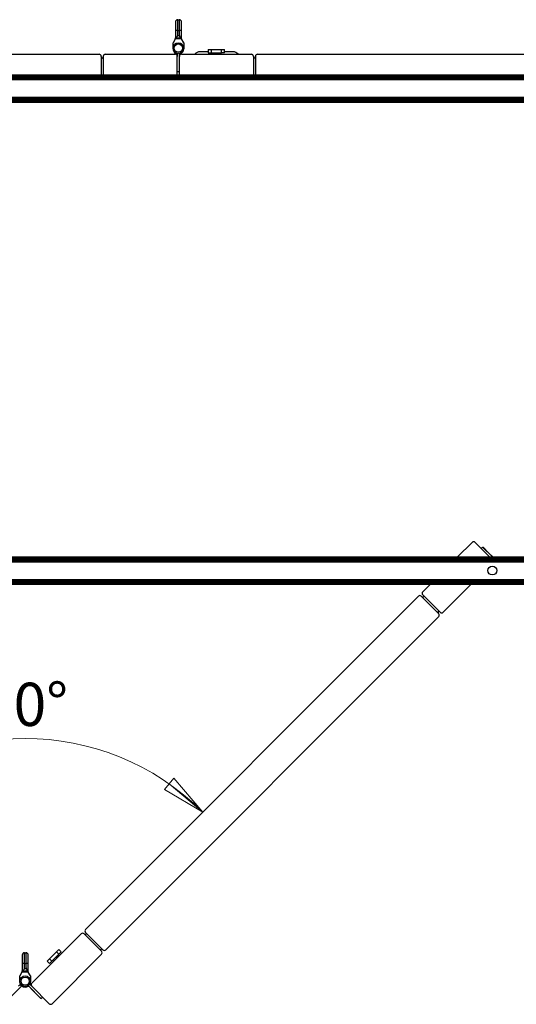
# Model space of a CAD drawing. Units: millimetres. Extents: x 16 to 837, y 4 to 585.
# Drawn here: x 632 to 672, y 161 to 240 of the extents above; entities that cross this region are included whole.
import ezdxf

# ---------------------------------------------------------------- set-up
doc = ezdxf.new("R2010")
doc.units = ezdxf.units.MM
doc.styles.add('SLDTEXTSTYLE0', font='TXT', dxfattribs={"width": 0.75})
doc.dimstyles.new('SLDDIMSTYLE5', dxfattribs={"dimtxt": 3.5, "dimasz": 3.556, "dimexe": 0, "dimexo": 0.0625, "dimgap": 0.875, "dimtad": 1, "dimdec": 4, "dimlfac": 15, "dimzin": 12, "dimdsep": 46, "dimtxsty": 'SLDTEXTSTYLE0', "dimblk1": 'CLOSED', "dimblk2": 'CLOSED', "dimsah": 1, "dimcen": 0.09, "dimazin": 3, "dimtfac": 1, "dimtofl": 0, "dimtmove": 0, "dimatfit": 3, "dimldrblk": 'CLOSED', "dimfxl": 1, "dimfrac": 2, "dimtolj": 1, "dimtzin": 12, "dimarcsym": 0})

# ---------------------------------------------------------------- blocks, each defined once
blk = doc.blocks.new('_Closed')
at = {"color": 0, "linetype": 'ByBlock', "lineweight": -2}
for p, q in [((-1, 0.166667), (0, 0)), ((-1, 0.166667), (-1, -0.166667)), ((0, 0), (-1, -0.166667)), ((0, 0), (-1, 0))]:
    blk.add_line(p, q, dxfattribs=at)
blk = doc.blocks.new('_D_11')
at = {"color": 7, "linetype": 'Continuous', "lineweight": 18, "transparency": 16777216}
blk.add_arc((632.462, 161.796), 20.344, 45, 135, dxfattribs=at)
at = {"color": 7, "linetype": 'Continuous', "lineweight": 18, "transparency": 16777216, "xscale": 3.556, "yscale": 3.556}
for p, rotation in [((618.076, 176.181, -66.715), 220.0427275188429), ((646.848, 176.181, -66.715), 319.957272481159)]:
    blk.add_blockref('_Closed', p, dxfattribs=dict(at, rotation=rotation))
at = {"color": 7, "linetype": 'Continuous', "lineweight": 18, "transparency": 16777216, "insert": (628.867, 186.641), "char_height": 3.5, "attachment_point": 1, "rotation": 0.17458, "style": 'SLDTEXTSTYLE0'}
blk.add_mtext('90°', dxfattribs=at)
blk = doc.blocks.new('_D_12')
at = {"color": 7, "linetype": 'Continuous', "lineweight": 18, "transparency": 16777216}
blk.add_arc((741.148, 194.691), 31.649, 180, 225, dxfattribs=at)
at = {"color": 7, "linetype": 'Continuous', "lineweight": 18, "transparency": 16777216, "xscale": 3.556, "yscale": 3.556}
for p, rotation in [((709.499, 194.691, -66.715), 93.205387609591), ((718.769, 172.312, -66.715), 311.7946123904103)]:
    blk.add_blockref('_Closed', p, dxfattribs=dict(at, rotation=rotation))
at = {"color": 7, "linetype": 'Continuous', "lineweight": 18, "transparency": 16777216, "insert": (714.84, 187.16), "char_height": 3.5, "attachment_point": 1, "rotation": 293.36365, "style": 'SLDTEXTSTYLE0'}
blk.add_mtext('45°', dxfattribs=at)

msp = doc.modelspace()

# ---------------------------------------------------------------- linework, layer by layer
at = {"color": 7, "linetype": 'Continuous', "lineweight": 25}
for p, q in [((644.6317671, 240.1143046), (644.6317671, 239.4476379)), ((644.8317671, 239.4476379), (644.8317671, 240.3143046)), ((644.8317671, 240.3143046), (644.9317671, 240.3143046)), ((644.9317671, 240.3143046), (644.9317671, 239.4476379)), ((645.1317671, 239.4476379), (645.1317671, 240.1143046)), ((644.6317671, 239.4476379), (644.6317671, 238.8085175)), ((644.8317671, 239.4476379), (644.6317671, 239.4476379)), ((644.8317671, 239.0177114), (644.8317671, 239.4476379)), ((644.8317671, 239.4476379), (644.9317671, 239.4476379)), ((644.9317671, 239.4476379), (644.9317671, 239.0864072)), ((645.1317671, 239.4476379), (644.9317671, 239.4476379)), ((644.9317671, 239.0864072), (644.9729923, 239.0177114)), ((645.1317671, 238.7531363), (645.1317671, 239.4476379)), ((644.6159743, 238.7268199), (644.4484337, 238.4476379)), ((644.4484337, 238.0965931), (644.4484337, 238.4476379)), ((644.6317671, 238.8085175), (644.658562, 238.8977974)), ((644.658562, 238.8977974), (644.658562, 238.7531363)), ((645.1317671, 238.7531363), (644.658562, 238.7531363)), ((644.6826959, 238.841328), (645.0808383, 238.841328)), ((644.9729923, 239.0177114), (644.8317671, 239.0177114)), ((645.072717, 238.8515346), (644.9729923, 239.0177114)), ((645.0808383, 238.841328), (645.0961244, 238.8125296)), ((645.0961244, 238.8125296), (645.1317671, 238.7531363)), ((645.3151004, 238.4476379), (645.1317671, 238.7531363)), ((645.3151004, 238.4476379), (645.3151004, 237.954518)), ((600.3238822, 237.5143046), (638.4572155, 237.5143046)), ((638.9572155, 237.5143046), (644.6238822, 237.5143046)), ((644.7905488, 237.5624565), (644.7905488, 237.3476379)), ((644.9572155, 237.3476379), (644.9572155, 237.5624565)), ((645.1238822, 237.5143046), (650.7905488, 237.5143046)), ((647.2905488, 237.7176379), (646.6238822, 237.7176379)), ((647.2905488, 237.8909713), (647.2905488, 237.6243046)), ((647.2905488, 237.8909713), (647.5572155, 237.8909713)), ((647.2905488, 237.6243046), (647.5572155, 237.6243046)), ((647.5572155, 237.6243046), (647.5572155, 237.8909713)), ((647.5572155, 237.8909713), (648.3572155, 237.8909713)), ((647.5572155, 237.6243046), (648.3572155, 237.6243046)), ((647.6572155, 237.5209713), (647.6572155, 237.5143046)), ((648.2572155, 237.5209713), (647.6572155, 237.5209713)), ((647.6638822, 237.5276379), (648.2505488, 237.5276379)), ((647.7205488, 237.6243046), (647.7205488, 237.5276379)), ((648.1938822, 237.5276379), (648.1938822, 237.6243046)), ((648.2572155, 237.5143046), (648.2572155, 237.5209713)), ((648.3572155, 237.6243046), (648.3572155, 237.8909713)), ((648.3572155, 237.8909713), (648.6238822, 237.8909713)), ((648.6238822, 237.6243046), (648.3572155, 237.6243046)), ((648.6238822, 237.6243046), (648.6238822, 237.8909713)), ((649.2905488, 237.7176379), (648.6238822, 237.7176379)), ((651.2905488, 237.5143046), (689.4238822, 237.5143046)), ((638.6280312, 237.3106811), (638.6280312, 235.8476488)), ((638.7905488, 237.3476379), (638.7905488, 235.8476488)), ((644.7905488, 235.8476488), (644.7905488, 237.3476379)), ((644.9572155, 235.8476488), (644.9572155, 237.3476379)), ((650.9572155, 237.3476379), (650.9572155, 235.8476488)), ((651.1238822, 237.3476379), (651.1238822, 235.8476488)), ((644.7905488, 236.1143046), (644.9572155, 236.1143046)), ((593.5438822, 235.8476488), (747.1438822, 235.8476488)), ((593.5438822, 235.8143154), (747.1438822, 235.8143154)), ((593.5438822, 235.7912634), (747.1438822, 235.7912634)), ((593.5438822, 235.7623959), (747.1438822, 235.7623959)), ((593.5438822, 235.7478987), (747.1438822, 235.7478987)), ((593.5438822, 235.6439756), (747.1438822, 235.6439756)), ((593.5438822, 235.5210142), (747.1438822, 235.5210142)), ((593.5438822, 235.5143154), (747.1438822, 235.5143154)), ((593.5438822, 235.4643154), (747.1438822, 235.4643154)), ((593.5438822, 234.0309821), (747.1438822, 234.0309821)), ((593.5438822, 233.9809821), (747.1438822, 233.9809821)), ((593.5438822, 233.9742834), (747.1438822, 233.9742834)), ((593.5438822, 233.8513219), (747.1438822, 233.8513219)), ((593.5438822, 233.7473988), (747.1438822, 233.7473988)), ((593.5438822, 233.7329017), (747.1438822, 233.7329017)), ((593.5438822, 233.7040341), (747.1438822, 233.7040341)), ((593.5438822, 233.6809821), (747.1438822, 233.6809821)), ((593.5438822, 233.6476488), (747.1438822, 233.6476488)), ((667.5007542, 196.8343903), (668.6776272, 198.0112633)), ((670.0902024, 196.8343903), (668.9133294, 198.0112633)), ((669.5261553, 197.6341396), (669.4083042, 197.5162885)), ((670.3259047, 196.8343903), (669.5261553, 197.6341396)), ((593.5438822, 196.8343903), (747.1438822, 196.8343903)), ((669.5803668, 197.5940703), (669.5732957, 197.5869992)), ((670.0046309, 197.1698062), (669.5803668, 197.5940703)), ((669.5897949, 197.5940703), (670.0046309, 197.1792343)), ((669.9975598, 197.1627351), (670.0046309, 197.1698062)), ((670.0046309, 197.1792343), (670.3494749, 196.8343903)), ((670.3400468, 196.8343903), (670.0046309, 197.1698062)), ((670.1198949, 197.0404001), (670.1201678, 197.040673)), ((593.5438822, 196.8010569), (747.1438822, 196.8010569)), ((593.5438822, 196.7780049), (747.1438822, 196.7780049)), ((593.5438822, 196.7491374), (747.1438822, 196.7491374)), ((593.5438822, 196.7346402), (747.1438822, 196.7346402)), ((593.5438822, 196.6307172), (747.1438822, 196.6307172)), ((593.5438822, 196.5077557), (747.1438822, 196.5077557)), ((593.5438822, 196.5010569), (747.1438822, 196.5010569)), ((593.5438822, 196.4510569), (747.1438822, 196.4510569)), ((593.5438822, 195.0177236), (747.1438822, 195.0177236)), ((593.5438822, 194.9677236), (747.1438822, 194.9677236)), ((593.5438822, 194.9610249), (747.1438822, 194.9610249)), ((593.5438822, 194.8380634), (747.1438822, 194.8380634)), ((593.5438822, 194.7341403), (747.1438822, 194.7341403)), ((593.5438822, 194.7196432), (747.1438822, 194.7196432)), ((593.5438822, 194.6907756), (747.1438822, 194.6907756)), ((593.5438822, 194.6677236), (747.1438822, 194.6677236)), ((593.5438822, 194.6343903), (747.1438822, 194.6343903)), ((664.6706887, 194.0043248), (665.3007542, 194.6343903)), ((666.3206045, 192.354409), (668.6005858, 194.6343903)), ((637.3527967, 166.6864329), (664.3171353, 193.6507714)), ((664.6706887, 193.7686226), (666.0849023, 192.354409)), ((664.5819038, 193.6275729), (665.9438526, 192.2656241)), ((639.0027126, 165.036517), (665.9670512, 192.0008556)), ((632.9923049, 162.325941), (636.9992434, 166.3328795)), ((637.2349456, 166.3328795), (638.6491592, 164.9186659)), ((637.3527967, 166.4507306), (638.7670103, 165.036517)), ((635.0122733, 164.8785965), (635.2008351, 165.0671583)), ((635.3893969, 164.8785965), (635.2008351, 165.0671583)), ((632.2198597, 164.6027177), (632.2198597, 163.9360511)), ((632.4198597, 163.9360511), (632.4198597, 164.8027177)), ((632.4198597, 164.8027177), (632.5198597, 164.8027177)), ((632.5198597, 164.8027177), (632.5198597, 163.9360511)), ((632.7198597, 163.9360511), (632.7198597, 164.6027177)), ((634.2580261, 164.1243493), (634.4465879, 164.3129111)), ((634.4465879, 164.3129111), (635.0122733, 164.8785965)), ((634.6351497, 164.1243493), (634.4465879, 164.3129111)), ((634.6351497, 164.1243493), (635.2008351, 164.6900347)), ((634.6422208, 160.6760252), (638.6491592, 164.6829636)), ((634.7506438, 164.2398434), (634.8189974, 164.1714897)), ((634.7789281, 164.1314204), (635.193764, 164.5462563)), ((635.2031921, 164.5462563), (634.7789281, 164.1219923)), ((635.2008351, 164.6900347), (635.0122733, 164.8785965)), ((635.1536947, 164.5061869), (635.085341, 164.5745406)), ((635.3893969, 164.8785965), (635.2008351, 164.6900347)), ((635.2079062, 164.5415423), (635.2031921, 164.5462563)), ((632.2198597, 163.9360511), (632.2198597, 163.2969306)), ((632.4198597, 163.9360511), (632.2198597, 163.9360511)), ((632.2198597, 163.2969306), (632.2466546, 163.3862105)), ((632.2466546, 163.3862105), (632.2466546, 163.2415494)), ((632.4198597, 163.9360511), (632.5198597, 163.9360511)), ((632.4198597, 163.5061245), (632.4198597, 163.9360511)), ((632.5610849, 163.5061245), (632.4198597, 163.5061245)), ((632.5198597, 163.9360511), (632.5198597, 163.5748203)), ((632.7198597, 163.9360511), (632.5198597, 163.9360511)), ((632.5198597, 163.5748203), (632.5610849, 163.5061245)), ((632.6608097, 163.3399478), (632.5610849, 163.5061245)), ((632.7198597, 163.2415494), (632.7198597, 163.9360511)), ((634.2580261, 164.1243493), (634.4465879, 163.9357875)), ((634.4465879, 163.9357875), (634.6351497, 164.1243493)), ((634.7789281, 164.1219923), (634.7836421, 164.1172782)), ((632.204067, 163.2152331), (632.0365264, 162.9360511)), ((632.0365264, 162.5850062), (632.0365264, 162.9360511)), ((632.7198597, 163.2415494), (632.2466546, 163.2415494)), ((632.2707885, 163.3297411), (632.6689309, 163.3297411)), ((632.6689309, 163.3297411), (632.684217, 163.3009428)), ((632.684217, 163.3009428), (632.7198597, 163.2415494)), ((632.9031931, 162.9360511), (632.7198597, 163.2415494)), ((632.9031931, 162.9360511), (632.9031931, 162.4429311)), ((631.1773975, 161.1002893), (632.167347, 162.0902388)), ((632.0494959, 162.2080899), (631.9316448, 162.0902388)), ((632.0494959, 162.2080899), (632.0730661, 162.2316601)), ((632.167347, 162.0902388), (632.0494959, 162.2080899)), ((632.0835445, 162.2421385), (632.0730661, 162.2316601)), ((632.0730661, 162.2316601), (632.1909172, 162.113809)), ((632.1909172, 162.113809), (632.167347, 162.0902388)), ((632.1909172, 162.113809), (632.2013956, 162.1242873)), ((632.7225541, 162.1242873), (633.7465522, 161.1002893)), ((632.9923049, 162.0902388), (632.8404052, 162.2421385)), ((632.9215943, 161.9252472), (632.9168802, 161.9205332)), ((632.9168802, 161.9205332), (633.3066026, 161.5308107)), ((633.2979421, 161.5300431), (632.9168802, 161.9111051)), ((634.4065185, 160.6760252), (632.9923049, 162.0902388)), ((633.3317162, 161.4962691), (633.2979421, 161.5300431)), ((633.3066026, 161.5308107), (633.3411443, 161.4962691)), ((633.6279253, 161.20006), (633.3317162, 161.4962691)), ((633.3411443, 161.4962691), (633.3458583, 161.5009831)), ((633.3411443, 161.4962691), (633.6365858, 161.2008276)), ((633.6616993, 161.1662859), (633.6279253, 161.20006)), ((633.6365858, 161.2008276), (633.6711274, 161.1662859)), ((633.6711274, 161.1662859), (633.6758415, 161.171)), ((633.7465522, 161.1002893), (633.8644033, 161.2181404))]:
    msp.add_line(p, q, dxfattribs=at)
at = {"color": 7, "linetype": 'Continuous', "lineweight": 25, "flags": 128}
msp.add_lwpolyline([(632.0850296, 162.2437238), (632.0491183, 162.3392277), (632.0373453, 162.4163034)], dxfattribs=at)
at = {"color": 7, "linetype": 'Continuous', "lineweight": 25}
for centre, radius in [((644.8738822, 238.0143046), 0.4333333), ((644.8738822, 238.0143046), 0.3333333), ((632.4619748, 162.5027177), 0.4333333), ((632.4619748, 162.5027177), 0.3333333)]:
    msp.add_circle(centre, radius, dxfattribs=at)
at = {"color": 7, "linetype": 'Continuous'}
msp.add_circle((670.3134008, 195.7343794), 0.3618802, dxfattribs=at)
at = {"color": 7, "linetype": 'Continuous', "lineweight": 25}
for centre, radius, start, end in [((644.8317671, 240.1143046), 0.2, 90, 180), ((644.9317671, 240.1143046), 0.2, 0, 90), ((644.4318555, 238.8085175), 0.1999116, 329.031509512, 0.108502334), ((638.4572155, 237.3476379), 0.1666667, 0, 90), ((638.9572155, 237.3476379), 0.1666667, 90, 180), ((644.8817671, 237.954518), 0.4333333, 183.523051033, 257.848135616), ((644.6238822, 237.3476379), 0.1666667, 0, 90), ((644.7572155, 237.5624565), 0.0333333, 0, 75.522487814), ((644.8817671, 237.954518), 0.4333333, 280.026975334, 0), ((644.9905488, 237.5624565), 0.0333333, 104.477512186, 180), ((645.1238822, 237.3476379), 0.1666667, 90, 180), ((646.6238822, 237.1843046), 0.5333333, 90, 141.775089799), ((647.6638822, 237.5209713), 0.0066667, 90, 180), ((648.2505488, 237.5209713), 0.0066667, 0, 90), ((649.2905488, 237.1843046), 0.5333333, 38.224910201, 90), ((650.7905488, 237.3476379), 0.1666667, 0, 90), ((651.2905488, 237.3476379), 0.1666667, 90, 180), ((638.7905488, 237.3476379), 0.1666667, 180, 192.81129674), ((638.7905488, 237.3476379), 0.1666667, 192.81129674, 270), ((650.9572155, 237.3476379), 0.1666667, 270, 0), ((668.7954783, 197.8934121), 0.1666667, 45, 135), ((669.5850809, 197.5893562), 0.0066667, 44.999999999, 134.999999999), ((669.9999168, 197.1745202), 0.0066667, 315, 45.000000001), ((664.4349865, 193.5329203), 0.1666667, 45, 135), ((664.6706887, 193.7686226), 0.1666667, 225, 237.81129674), ((664.6706887, 193.7686226), 0.1666667, 237.81129674, 315), ((664.7885399, 193.8864737), 0.1666667, 135, 225), ((666.0849023, 192.354409), 0.1666667, 135, 212.18870326), ((666.0849023, 192.354409), 0.1666667, 212.18870326, 225), ((665.8492, 192.1187068), 0.1666667, 315, 45), ((666.2027534, 192.4722601), 0.1666667, 225, 315), ((637.4706479, 166.5685817), 0.1666667, 135, 225), ((637.1170945, 166.2150283), 0.1666667, 45, 135), ((637.2349456, 166.3328795), 0.1666667, 315, 45), ((638.6491592, 164.9186659), 0.1666667, 45, 135), ((638.8848614, 165.1543682), 0.1666667, 225, 315), ((632.4198597, 164.6027177), 0.2, 90, 180), ((632.5198597, 164.6027177), 0.2, 0, 90), ((635.1984781, 164.5415423), 0.0066667, 45.000000001, 135), ((638.531308, 164.8008148), 0.1666667, 315, 45), ((634.7836421, 164.1267063), 0.0066667, 135, 225), ((632.0199481, 163.2969306), 0.1999116, 329.031509512, 0.108502334), ((632.0599742, 162.2657087), 0.0333333, 315, 30.522487814), ((632.4698597, 162.4429311), 0.4333333, 229.6967742, 308.822136385), ((632.2249658, 162.1007171), 0.0333333, 59.477512186, 135), ((632.6989839, 162.1007171), 0.0333333, 45, 120.522487814), ((632.8639755, 162.2657087), 0.0333333, 149.477512186, 225), ((632.4698597, 162.4429311), 0.4333333, 331.08124438, 0), ((632.9215943, 161.9158191), 0.0066667, 135, 225.000000001), ((633.1101561, 162.2080899), 0.1666667, 135, 225), ((633.3364302, 161.5009831), 0.0066667, 225, 314.999999999), ((633.6664134, 161.171), 0.0066667, 225, 315), ((634.5243696, 160.7938763), 0.1666667, 225, 315)]:
    msp.add_arc(centre, radius, start, end, dxfattribs=at)
for points, knots in [([(644.658562, 238.8977974), (644.6565021, 238.8613947), (644.6531059, 238.8013747), (644.6264594, 238.7478725), (644.6159743, 238.7268199)], [0, 0, 0, 0, 0.6065103808, 1, 1, 1, 1]), ([(644.658562, 238.7531363), (644.6591902, 238.7659857), (644.6604468, 238.7916903), (644.669434, 238.8218228), (644.6790704, 238.8359957), (644.6826959, 238.841328)], [0, 0, 0, 0, 0.3840472529, 0.7682615819, 1, 1, 1, 1]), ([(644.6826959, 238.841328), (644.6915759, 238.8523909), (644.7242741, 238.893127), (644.7766376, 238.9540101), (644.8186859, 239.0026066), (644.831583, 239.0174989), (644.8317671, 239.0177114)], [0, 0, 0, 0, 0.20560672162, 0.75708368867, 0.99653401134, 1, 1, 1, 1]), ([(645.0808383, 238.841328), (645.0793508, 238.8432088), (645.0766852, 238.8465792), (645.0739333, 238.8500158), (645.072717, 238.8515346)], [0, 0, 0, 0, 0.5580356113, 1, 1, 1, 1]), ([(632.2466546, 163.3862105), (632.2445948, 163.3498078), (632.2411986, 163.2897879), (632.2145521, 163.2362857), (632.204067, 163.2152331)], [0, 0, 0, 0, 0.6065103808, 1, 1, 1, 1]), ([(632.2707885, 163.3297411), (632.2796686, 163.3408041), (632.3123668, 163.3815401), (632.3647303, 163.4424233), (632.4067785, 163.4910197), (632.4196757, 163.505912), (632.4198597, 163.5061245)], [0, 0, 0, 0, 0.2056067216, 0.7570836887, 0.9965340113, 1, 1, 1, 1]), ([(632.2466546, 163.2415494), (632.2472828, 163.2543989), (632.2485395, 163.2801034), (632.2575267, 163.310236), (632.267163, 163.3244089), (632.2707885, 163.3297411)], [0, 0, 0, 0, 0.3840472529, 0.7682615819, 1, 1, 1, 1]), ([(632.6689309, 163.3297411), (632.6674435, 163.3316219), (632.6647779, 163.3349924), (632.6620259, 163.3384289), (632.6608097, 163.3399478)], [0, 0, 0, 0, 0.55803561131, 1, 1, 1, 1])]:
    msp.add_open_spline(points, degree=3, knots=knots, dxfattribs=at)

# ---------------------------------------------------------------- dimensions: what is measured, and where the dimension line sits
at = {"color": 7, "linetype": 'Continuous', "lineweight": 18}
for base, line1, line2, picture, middle in [((711.9080138, 182.5793339), ((713.1432781, 166.6864329), (740.1076167, 193.6507714)), ((747.1438822, 194.6907756), (593.5438822, 194.6907756)), '_D_12', (712.0938904, 182.1399833)), ((632.4619748, 182.1400777), ((664.3171353, 193.6507714), (637.3527967, 166.6864329)), ((627.5711529, 166.6864329), (600.6068144, 193.6507714)), '_D_11', (632.399987, 182.1399833))]:
    dim = msp.add_angular_dim_2l(base=base, line1=line1, line2=line2, dimstyle='SLDDIMSTYLE5', dxfattribs=at)
    dim.commit()
    dim.dimension.update_dxf_attribs({"geometry": picture, "text_midpoint": middle, "dimtype": 162})

doc.saveas('drawing.dxf')
